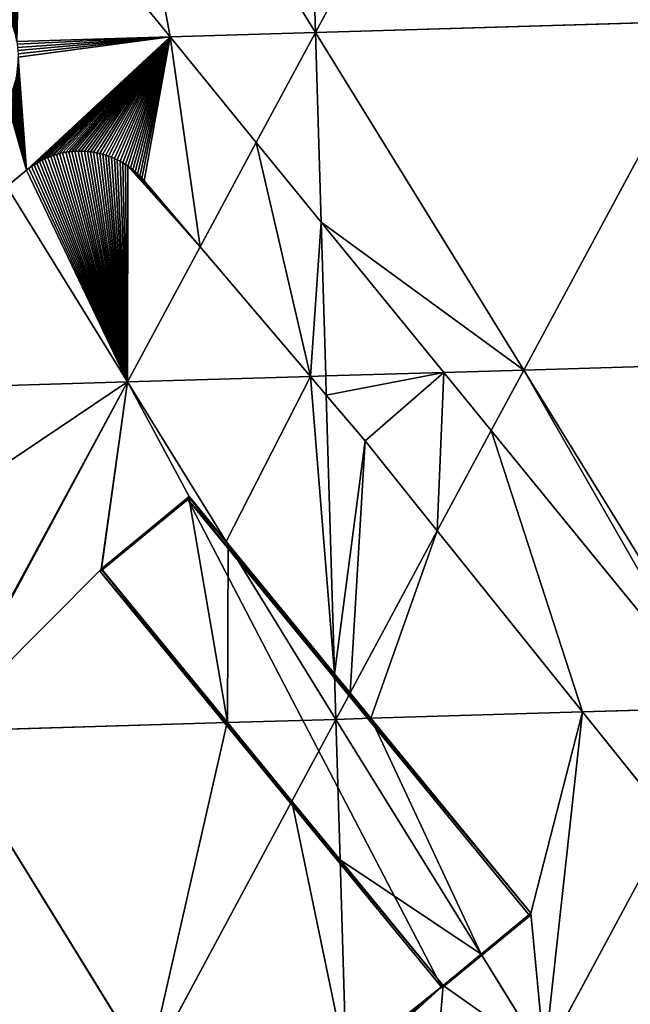
# Model space of a CAD drawing. Extents: x -379598 to 390921, y -479873 to 335707.
# Drawn here: x 101728 to 169671, y -343807 to -234281 of the extents above; entities that cross this region are included whole.
import ezdxf

# ---------------------------------------------------------------- set-up
doc = ezdxf.new("R2010")
doc.units = 0
doc.header["$MEASUREMENT"] = 0
doc.layers.get('0').update_dxf_attribs({"linetype": 'CONTINUOUS'})
for name, color, linetype in [('_____', 190, 'CONTINUOUS'), ('______', 65, 'CONTINUOUS'), ('_______________', 252, 'CONTINUOUS'), ('GOOGLE_EARTH_SNAPSHOT', 134, 'CONTINUOUS')]:
    doc.layers.add(name, color=color, linetype=linetype)

# ---------------------------------------------------------------- blocks, each defined once
blk = doc.blocks.new('GOOGLE_EARTH_SNAPSHOT')
at = {"color": 251}
mesh = blk.add_polyface(dxfattribs=at)
corners = [(-355911, -479873), (367103, 335707), (-379598, 313347), (390921, -457511)]
mesh.append_faces([[corners[k] for k in face] for face in [(0, 1, 2), (1, 0, 3)]], dxfattribs={"vtx0": -1, "color": 251})
blk = doc.blocks.new('GROUP_1')
at = {"layer": '_____', "color": 71}
for p, q in [((464127, 251850, 15500), (480682, 231568, 16222)), ((480682, 231568, 16222), (490276, 219815, 16956)), ((490276, 219815, 16956), (497490, 210977, 17508)), ((466765, 218027, 15916), (466453, 217877, 15906)), ((467083, 218165, 15928), (466765, 218027, 15916)), ((467405, 218291, 15939), (467083, 218165, 15928)), ((467733, 218405, 15952), (467405, 218291, 15939)), ((468064, 218507, 15964), (467733, 218405, 15952)), ((468398, 218597, 15978), (468064, 218507, 15964)), ((468736, 218674, 15991), (468398, 218597, 15978)), ((469076, 218739, 16005), (468736, 218674, 15991)), ((469419, 218791, 16020), (469076, 218739, 16005)), ((469763, 218830, 16035), (469419, 218791, 16020)), ((470108, 218857, 16050), (469763, 218830, 16035)), ((470454, 218871, 16066), (470108, 218857, 16050)), ((470801, 218872, 16082), (470454, 218871, 16066)), ((471147, 218860, 16098), (470801, 218872, 16082)), ((471493, 218836, 16114), (471147, 218860, 16098)), ((471837, 218798, 16131), (471493, 218836, 16114)), ((472180, 218748, 16148), (471837, 218798, 16131)), ((472521, 218686, 16166), (472180, 218748, 16148)), ((472859, 218610, 16183), (472521, 218686, 16166)), ((473194, 218523, 16201), (472859, 218610, 16183)), ((473526, 218423, 16218), (473194, 218523, 16201)), ((473854, 218310, 16236), (473526, 218423, 16218)), ((474177, 218186, 16254), (473854, 218310, 16236)), ((474496, 218050, 16272), (474177, 218186, 16254)), ((474809, 217902, 16290), (474496, 218050, 16272)), ((464986, 216961, 15861), (464714, 216746, 15854)), ((465265, 217166, 15869), (464986, 216961, 15861)), ((465552, 217360, 15877), (465265, 217166, 15869)), ((465846, 217543, 15886), (465552, 217360, 15877)), ((466146, 217716, 15896), (465846, 217543, 15886)), ((466453, 217877, 15906), (466146, 217716, 15896)), ((475116, 217743, 16309), (474809, 217902, 16290)), ((475418, 217572, 16327), (475116, 217743, 16309)), ((475713, 217391, 16345), (475418, 217572, 16327)), ((476001, 217198, 16363), (475713, 217391, 16345)), ((476282, 216995, 16381), (476001, 217198, 16363)), ((476555, 216782, 16399), (476282, 216995, 16381)), ((464714, 216746, 15854), (462521, 214946, 15797)), ((476820, 216559, 16416), (476555, 216782, 16399)), ((477077, 216326, 16434), (476820, 216559, 16416)), ((477324, 216084, 16451), (477077, 216326, 16434)), ((477563, 215833, 16469), (477324, 216084, 16451)), ((477792, 215573, 16486), (477563, 215833, 16469)), ((484040, 208224, 16956), (477792, 215573, 16486)), ((497490, 210977, 17508), (511142, 194252, 17956)), ((496296, 193807, 17879), (484040, 208224, 16956)), ((511142, 194252, 17956), (516425, 187780, 18129)), ((496296, 193807, 17879), (498003, 193858, 17956)), ((498067, 191723, 18012), (496296, 193807, 17879)), ((498067, 191723, 18012), (498003, 193858, 17956)), ((502376, 186654, 18148), (498067, 191723, 18012)), ((516425, 187780, 18129), (541602, 156936, 18956)), ((510424, 176625, 18417), (502376, 186654, 18148)), ((526584, 156486, 18956), (510424, 176625, 18417)), ((536395, 144259, 19120), (526584, 156486, 18956))]:
    blk.add_line(p, q, dxfattribs=at)
at = {"layer": '______', "color": 8}
for p, q in [((480682, 231568, 16222), (463621, 231057, 15448)), ((484040, 208224, 16956), (490276, 219815, 16956)), ((498003, 193858, 17956), (497490, 210977, 17508)), ((498003, 193858, 17956), (511142, 194252, 17956)), ((510424, 176625, 18417), (516425, 187780, 18129)), ((526584, 156486, 18956), (541602, 156936, 18956))]:
    blk.add_line(p, q, dxfattribs=at)
mesh = blk.add_polyface(dxfattribs=at)
corners = [(461457, 235801, 15357), (464127, 251850, 15500), (457872, 240222, 15200), (461685, 235510, 15367), (461902, 235210, 15376), (462109, 234904, 15385), (462304, 234590, 15394), (462489, 234269, 15401), (462661, 233942, 15409), (462822, 233609, 15416), (462971, 233270, 15422), (463108, 232926, 15428), (463233, 232578, 15433), (463345, 232226, 15437), (463445, 231870, 15441), (463531, 231510, 15445), (463605, 231148, 15448), (463621, 231057, 15448), (480682, 231568, 16222)]
mesh.append_faces([[corners[k] for k in face] for face in [(0, 1, 2), (1, 17, 18)]], dxfattribs={"vtx0": -1, "color": 8})
mesh.append_faces([[corners[k] for k in face] for face in [(1, 0, 3), (1, 3, 4), (1, 4, 5), (1, 5, 6), (1, 6, 7), (1, 7, 8), (1, 8, 9), (1, 9, 10), (1, 10, 11), (1, 11, 12), (1, 12, 13), (1, 13, 14), (1, 14, 15), (1, 15, 16), (1, 16, 17)]], dxfattribs={"vtx0": -1, "vtx2": -1, "color": 8})
mesh = blk.add_polyface(dxfattribs=at)
corners = [(462521, 214946, 15797), (459980, 221211, 15525), (459097, 220487, 15502), (460262, 221451, 15532), (460535, 221701, 15538), (460798, 221960, 15544), (461053, 222228, 15549), (461298, 222506, 15553), (461532, 222791, 15557), (461757, 223085, 15560), (461971, 223387, 15563), (462174, 223696, 15564), (462366, 224012, 15565), (462546, 224335, 15566), (464714, 216746, 15854), (462715, 224664, 15565), (462872, 224999, 15564), (463017, 225339, 15562), (463150, 225684, 15560), (463271, 226034, 15557), (463379, 226387, 15553), (463474, 226745, 15549), (463557, 227105, 15543), (463627, 227468, 15538), (463683, 227834, 15531), (463727, 228201, 15524), (463758, 228570, 15516), (463776, 228939, 15508), (463780, 229309, 15499), (463666, 230783, 15457), (480682, 231568, 16222), (463621, 231057, 15448), (463714, 230416, 15469), (463749, 230048, 15479), (463771, 229679, 15490), (464986, 216961, 15861), (465265, 217166, 15869), (465552, 217360, 15877), (465846, 217543, 15886), (466146, 217716, 15896), (466453, 217877, 15906), (466765, 218027, 15916), (467083, 218165, 15928), (467405, 218291, 15939), (467733, 218405, 15952), (468064, 218507, 15964), (468398, 218597, 15978), (468736, 218674, 15991), (469076, 218739, 16005), (469419, 218791, 16020), (469763, 218830, 16035), (470108, 218857, 16050), (470454, 218871, 16066), (470801, 218872, 16082), (471147, 218860, 16098), (471493, 218836, 16114), (471837, 218798, 16131), (472180, 218748, 16148), (472521, 218686, 16166), (472859, 218610, 16183), (473194, 218523, 16201), (473526, 218423, 16218), (473854, 218310, 16236), (474177, 218186, 16254), (474496, 218050, 16272), (474809, 217902, 16290), (475116, 217743, 16309), (475418, 217572, 16327), (475713, 217391, 16345), (476001, 217198, 16363), (476282, 216995, 16381), (476555, 216782, 16399), (476820, 216559, 16416), (477077, 216326, 16434), (477324, 216084, 16451), (477563, 215833, 16469), (477792, 215573, 16486), (484040, 208224, 16956), (490276, 219815, 16956)]
mesh.append_faces([[corners[k] for k in face] for face in [(0, 1, 2), (29, 30, 31), (30, 77, 78)]], dxfattribs={"vtx0": -1, "color": 8})
mesh.append_faces([[corners[k] for k in face] for face in [(1, 0, 3), (3, 0, 4), (4, 0, 5), (5, 0, 6), (6, 0, 7), (7, 0, 8), (8, 0, 9), (9, 0, 10), (10, 0, 11), (11, 0, 12), (12, 0, 13), (13, 14, 15), (15, 14, 16), (16, 14, 17), (17, 14, 18), (18, 14, 19), (19, 14, 20), (20, 14, 21), (21, 14, 22), (22, 14, 23), (23, 14, 24), (24, 14, 25), (25, 14, 26), (26, 14, 27), (27, 14, 28)]], dxfattribs={"vtx0": -1, "vtx1": -1, "color": 8})
mesh.append_faces([[corners[k] for k in face] for face in [(30, 28, 14)]], dxfattribs={"vtx0": -1, "vtx1": -1, "vtx2": -1, "color": 8})
mesh.append_faces([[corners[k] for k in face] for face in [(13, 0, 14), (30, 29, 32), (30, 32, 33), (30, 33, 34), (30, 34, 28), (30, 14, 35), (30, 35, 36), (30, 36, 37), (30, 37, 38), (30, 38, 39), (30, 39, 40), (30, 40, 41), (30, 41, 42), (30, 42, 43), (30, 43, 44), (30, 44, 45), (30, 45, 46), (30, 46, 47), (30, 47, 48), (30, 48, 49), (30, 49, 50), (30, 50, 51), (30, 51, 52), (30, 52, 53), (30, 53, 54), (30, 54, 55), (30, 55, 56), (30, 56, 57), (30, 57, 58), (30, 58, 59), (30, 59, 60), (30, 60, 61), (30, 61, 62), (30, 62, 63), (30, 63, 64), (30, 64, 65), (30, 65, 66), (30, 66, 67), (30, 67, 68), (30, 68, 69), (30, 69, 70), (30, 70, 71), (30, 71, 72), (30, 72, 73), (30, 73, 74), (30, 74, 75), (30, 75, 76), (30, 76, 77)]], dxfattribs={"vtx0": -1, "vtx2": -1, "color": 8})
mesh = blk.add_polyface(dxfattribs=at)
corners = [(496296, 193807, 17879), (490276, 219815, 16956), (484040, 208224, 16956), (497490, 210977, 17508), (498003, 193858, 17956)]
mesh.append_faces([[corners[k] for k in face] for face in [(0, 1, 2), (3, 0, 4)]], dxfattribs={"vtx0": -1, "color": 8})
mesh.append_faces([[corners[k] for k in face] for face in [(1, 0, 3)]], dxfattribs={"vtx0": -1, "vtx1": -1, "color": 8})
mesh = blk.add_polyface(dxfattribs=at)
corners = [(511142, 194252, 17956), (497490, 210977, 17508), (498003, 193858, 17956)]
mesh.append_faces([[corners[k] for k in face] for face in [(0, 1, 2)]], dxfattribs={"color": 8})
mesh = blk.add_polyface(dxfattribs=at)
corners = [(498067, 191723, 18012), (511142, 194252, 17956), (498003, 193858, 17956), (502376, 186654, 18148), (510424, 176625, 18417), (516425, 187780, 18129)]
mesh.append_faces([[corners[k] for k in face] for face in [(0, 1, 2), (1, 4, 5)]], dxfattribs={"vtx0": -1, "color": 8})
mesh.append_faces([[corners[k] for k in face] for face in [(1, 0, 3), (1, 3, 4)]], dxfattribs={"vtx0": -1, "vtx2": -1, "color": 8})
mesh = blk.add_polyface(dxfattribs=at)
corners = [(498067, 191723, 18012), (498003, 193858, 17956), (496296, 193807, 17879)]
mesh.append_faces([[corners[k] for k in face] for face in [(0, 1, 2)]], dxfattribs={"color": 8})
mesh = blk.add_polyface(dxfattribs=at)
corners = [(526584, 156486, 18956), (516425, 187780, 18129), (510424, 176625, 18417), (541602, 156936, 18956)]
mesh.append_faces([[corners[k] for k in face] for face in [(0, 1, 2), (1, 0, 3)]], dxfattribs={"vtx0": -1, "color": 8})
mesh = blk.add_polyface(dxfattribs=at)
corners = [(536395, 144259, 19120), (541602, 156936, 18956), (526584, 156486, 18956), (542573, 155745, 18972)]
mesh.append_faces([[corners[k] for k in face] for face in [(0, 1, 2), (1, 0, 3)]], dxfattribs={"vtx0": -1, "color": 8})

msp = doc.modelspace()

# ---------------------------------------------------------------- linework, layer by layer
for p, q in [((110822, -295349, 9649), (120591, -287318, 9244)), ((120591, -287318, 9244), (124708, -292340, 9513)), ((124708, -292340, 9513), (136771, -307062, 10434)), ((110837, -295367, 9650), (110822, -295349, 9649)), ((124856, -312471, 10566), (110837, -295367, 9650)), ((136771, -307062, 10434), (138502, -309172, 10491)), ((138502, -309172, 10491), (140816, -311993, 10566)), ((140816, -311993, 10566), (158611, -333674, 10857)), ((132026, -321211, 10801), (124856, -312471, 10566)), ((137391, -327750, 10976), (132026, -321211, 10801)), ((148843, -341702, 11100), (137391, -327750, 10976)), ((158602, -333681, 10857), (153063, -338232, 10914)), ((158611, -333674, 10857), (158602, -333681, 10857)), ((153063, -338232, 10914), (148843, -341702, 11100))]:
    msp.add_line(p, q)
at = {"layer": '_____', "color": 71}
for p, q in [((134633, -235720, 8566), (155534, -196864, 10566)), ((111443, -198185, 7566), (134633, -235720, 8566)), ((134633, -235720, 8566), (133488, -197525, 8566)), ((101901, -215923, 7110), (118456, -236204, 7833)), ((178724, -234398, 12566), (134633, -235720, 8566)), ((157824, -273254, 9566), (178724, -234398, 12566)), ((134633, -235720, 8566), (118456, -236204, 7833)), ((118456, -236204, 7833), (128050, -247958, 8566)), ((128050, -247958, 8566), (134633, -235720, 8566)), ((157824, -273254, 9566), (134633, -235720, 8566)), ((135264, -256796, 9118), (134633, -235720, 8566)), ((128050, -247958, 8566), (135264, -256796, 9118)), ((104857, -249608, 7538), (104539, -249746, 7527)), ((105180, -249482, 7550), (104857, -249608, 7538)), ((105507, -249368, 7562), (105180, -249482, 7550)), ((105838, -249266, 7575), (105507, -249368, 7562)), ((106172, -249176, 7588), (105838, -249266, 7575)), ((106510, -249099, 7602), (106172, -249176, 7588)), ((106850, -249034, 7616), (106510, -249099, 7602)), ((107193, -248982, 7630), (106850, -249034, 7616)), ((107537, -248942, 7645), (107193, -248982, 7630)), ((107882, -248916, 7660), (107537, -248942, 7645)), ((108229, -248902, 7676), (107882, -248916, 7660)), ((108575, -248901, 7692), (108229, -248902, 7676)), ((108921, -248913, 7708), (108575, -248901, 7692)), ((109267, -248937, 7725), (108921, -248913, 7708)), ((109611, -248975, 7742), (109267, -248937, 7725)), ((109954, -249025, 7759), (109611, -248975, 7742)), ((110295, -249087, 7776), (109954, -249025, 7759)), ((110633, -249163, 7793), (110295, -249087, 7776)), ((110968, -249250, 7811), (110633, -249163, 7793)), ((111300, -249350, 7829), (110968, -249250, 7811)), ((111628, -249463, 7847), (111300, -249350, 7829)), ((111951, -249587, 7865), (111628, -249463, 7847)), ((112270, -249723, 7883), (111951, -249587, 7865)), ((102760, -250812, 7471), (102488, -251027, 7464)), ((103039, -250607, 7479), (102760, -250812, 7471)), ((103326, -250413, 7487), (103039, -250607, 7479)), ((103620, -250230, 7496), (103326, -250413, 7487)), ((103920, -250057, 7506), (103620, -250230, 7496)), ((104227, -249896, 7516), (103920, -250057, 7506)), ((104539, -249746, 7527), (104227, -249896, 7516)), ((112583, -249871, 7901), (112270, -249723, 7883)), ((112891, -250030, 7919), (112583, -249871, 7901)), ((113192, -250201, 7937), (112891, -250030, 7919)), ((113487, -250382, 7955), (113192, -250201, 7937)), ((113775, -250575, 7973), (113487, -250382, 7955)), ((114056, -250778, 7991), (113775, -250575, 7973)), ((114329, -250991, 8009), (114056, -250778, 7991)), ((102488, -251027, 7464), (100295, -252827, 7408)), ((114594, -251214, 8027), (114329, -250991, 8009)), ((114851, -251447, 8044), (114594, -251214, 8027)), ((115099, -251689, 8062), (114851, -251447, 8044)), ((115337, -251940, 8079), (115099, -251689, 8062)), ((113732, -274575, 8566), (100295, -252827, 7408)), ((115567, -252200, 8096), (115337, -251940, 8079)), ((121814, -259549, 8566), (115567, -252200, 8096)), ((135264, -256796, 9118), (148916, -273521, 9566)), ((113732, -274575, 8566), (121814, -259549, 8566)), ((134070, -273966, 9489), (121814, -259549, 8566)), ((157824, -273254, 9566), (179869, -272593, 11566)), ((148916, -273521, 9566), (157824, -273254, 9566)), ((148916, -273521, 9566), (154199, -279992, 9740)), ((154199, -279992, 9740), (157824, -273254, 9566)), ((181014, -310788, 10566), (157824, -273254, 9566)), ((113732, -274575, 8566), (91686, -275236, 8566)), ((92830, -313431, 10566), (113732, -274575, 8566)), ((113732, -274575, 8566), (134070, -273966, 9489)), ((124708, -292340, 9513), (113732, -274575, 8566)), ((135841, -276050, 9622), (134070, -273966, 9489)), ((140150, -281119, 9758), (135841, -276050, 9622)), ((136771, -307062, 10434), (135841, -276050, 9622)), ((154199, -279992, 9740), (179376, -310837, 10566)), ((148198, -291148, 10027), (140150, -281119, 9758)), ((110837, -295367, 9650), (120565, -287379, 9247)), ((120565, -287379, 9247), (124910, -292667, 9530)), ((138502, -309172, 10491), (148198, -291148, 10027)), ((164358, -311287, 10566), (148198, -291148, 10027)), ((124910, -292667, 9530), (124708, -292340, 9513)), ((124910, -292667, 9530), (136772, -307107, 10435)), ((136922, -312110, 10566), (124910, -292667, 9530)), ((110802, -295395, 9651), (110837, -295367, 9650)), ((124831, -312472, 10566), (110802, -295395, 9651)), ((136772, -307107, 10435), (136771, -307062, 10434)), ((136772, -307107, 10435), (138489, -309197, 10491)), ((136922, -312110, 10566), (136772, -307107, 10435)), ((136922, -312110, 10566), (138489, -309197, 10491)), ((138489, -309197, 10491), (138502, -309172, 10491)), ((138489, -309197, 10491), (140786, -311994, 10566)), ((124856, -312471, 10566), (136922, -312110, 10566)), ((132026, -321211, 10801), (136922, -312110, 10566)), ((136922, -312110, 10566), (140786, -311994, 10566)), ((137391, -327750, 10976), (136922, -312110, 10566)), ((153063, -338232, 10914), (136922, -312110, 10566)), ((140786, -311994, 10566), (140816, -311993, 10566)), ((140786, -311994, 10566), (158602, -333681, 10857)), ((140816, -311993, 10566), (164358, -311287, 10566)), ((174169, -323514, 10730), (164358, -311287, 10566)), ((92830, -313431, 10566), (124831, -312472, 10566)), ((124831, -312472, 10566), (124856, -312471, 10566)), ((132020, -321223, 10801), (124831, -312472, 10566)), ((116021, -350965, 11566), (92830, -313431, 10566)), ((116021, -350965, 11566), (132020, -321223, 10801)), ((132020, -321223, 10801), (132026, -321211, 10801)), ((137391, -327761, 10976), (132020, -321223, 10801)), ((160113, -349644, 11066), (174169, -323514, 10730)), ((137391, -327761, 10976), (137391, -327750, 10976)), ((148843, -341702, 11100), (137391, -327761, 10976)), ((138067, -350305, 11566), (137391, -327761, 10976)), ((158606, -333685, 10857), (153064, -338235, 10914)), ((158602, -333681, 10857), (158606, -333685, 10857)), ((153064, -338235, 10914), (148843, -341702, 11100)), ((153064, -338235, 10914), (153063, -338232, 10914)), ((160113, -349644, 11066), (153064, -338235, 10914))]:
    msp.add_line(p, q, dxfattribs=at)
at = {"layer": '_______________', "color": 250}
for p, q in [((110691, -295658, 23760), (120454, -287642, 24026)), ((120591, -287318, 9244), (120454, -287642, 24026)), ((120454, -287642, 24026), (158495, -333948, 23362)), ((110691, -295658, 23760), (110822, -295349, 9649)), ((148732, -341965, 23096), (110691, -295658, 23760)), ((158495, -333948, 23362), (148732, -341965, 23096)), ((158611, -333674, 10857), (158495, -333948, 23362)), ((148843, -341702, 11100), (148732, -341965, 23096))]:
    msp.add_line(p, q, dxfattribs=at)

# ---------------------------------------------------------------- block references
at = {"layer": '______'}
msp.add_blockref('GROUP_1', (-362226, -467773, -8390), dxfattribs=at)
at = {"layer": 'GOOGLE_EARTH_SNAPSHOT'}
msp.add_blockref('GOOGLE_EARTH_SNAPSHOT', (0, 0), dxfattribs=at)

# ---------------------------------------------------------------- meshes
at = {"layer": '_____', "color": 71}
mesh = msp.add_polyface(dxfattribs=at)
corners = [(155534, -196864, 10566), (133488, -197525, 8566), (134633, -235720, 8566)]
mesh.append_faces([[corners[k] for k in face] for face in [(0, 1, 2)]], dxfattribs={"color": 71})
mesh = msp.add_polyface(dxfattribs=at)
corners = [(178724, -234398, 12566), (155534, -196864, 10566), (134633, -235720, 8566)]
mesh.append_faces([[corners[k] for k in face] for face in [(0, 1, 2)]], dxfattribs={"color": 71})
mesh = msp.add_polyface(dxfattribs=at)
corners = [(178724, -234398, 12566), (177579, -196203, 12566), (155534, -196864, 10566)]
mesh.append_faces([[corners[k] for k in face] for face in [(0, 1, 2)]], dxfattribs={"color": 71})
mesh = msp.add_polyface(dxfattribs=at)
corners = [(118456, -236204, 7833), (111443, -198185, 7566), (101901, -215923, 7110), (134633, -235720, 8566)]
mesh.append_faces([[corners[k] for k in face] for face in [(0, 1, 2), (1, 0, 3)]], dxfattribs={"vtx0": -1, "color": 71})
mesh = msp.add_polyface(dxfattribs=at)
corners = [(134633, -235720, 8566), (133488, -197525, 8566), (111443, -198185, 7566)]
mesh.append_faces([[corners[k] for k in face] for face in [(0, 1, 2)]], dxfattribs={"color": 71})
mesh = msp.add_polyface(dxfattribs=at)
corners = [(178724, -234398, 12566), (134633, -235720, 8566), (157824, -273254, 9566)]
mesh.append_faces([[corners[k] for k in face] for face in [(0, 1, 2)]], dxfattribs={"color": 71})
mesh = msp.add_polyface(dxfattribs=at)
corners = [(179869, -272593, 11566), (178724, -234398, 12566), (157824, -273254, 9566)]
mesh.append_faces([[corners[k] for k in face] for face in [(0, 1, 2)]], dxfattribs={"color": 71})
mesh = msp.add_polyface(dxfattribs=at)
corners = [(134633, -235720, 8566), (118456, -236204, 7833), (128050, -247958, 8566)]
mesh.append_faces([[corners[k] for k in face] for face in [(0, 1, 2)]], dxfattribs={"color": 71})
mesh = msp.add_polyface(dxfattribs=at)
corners = [(135264, -256796, 9118), (134633, -235720, 8566), (128050, -247958, 8566)]
mesh.append_faces([[corners[k] for k in face] for face in [(0, 1, 2)]], dxfattribs={"color": 71})
mesh = msp.add_polyface(dxfattribs=at)
corners = [(135264, -256796, 9118), (157824, -273254, 9566), (134633, -235720, 8566), (148916, -273521, 9566)]
mesh.append_faces([[corners[k] for k in face] for face in [(0, 1, 2), (1, 0, 3)]], dxfattribs={"vtx0": -1, "color": 71})
mesh = msp.add_polyface(dxfattribs=at)
corners = [(113732, -274575, 8566), (102488, -251027, 7464), (100295, -252827, 7408), (102760, -250812, 7471), (103039, -250607, 7479), (103326, -250413, 7487), (103620, -250230, 7496), (103920, -250057, 7506), (104227, -249896, 7516), (104539, -249746, 7527), (104857, -249608, 7538), (105180, -249482, 7550), (105507, -249368, 7562), (105838, -249266, 7575), (106172, -249176, 7588), (106510, -249099, 7602), (106850, -249034, 7616), (107193, -248982, 7630), (107537, -248942, 7645), (107882, -248916, 7660), (108229, -248902, 7676), (108575, -248901, 7692), (108921, -248913, 7708), (109267, -248937, 7725), (109611, -248975, 7742), (109954, -249025, 7759), (110295, -249087, 7776), (110633, -249163, 7793), (110968, -249250, 7811), (111300, -249350, 7829), (111628, -249463, 7847), (111951, -249587, 7865), (112270, -249723, 7883), (112583, -249871, 7901), (112891, -250030, 7919), (113192, -250201, 7937), (113487, -250382, 7955), (113775, -250575, 7973), (121814, -259549, 8566), (114056, -250778, 7991), (114329, -250991, 8009), (114594, -251214, 8027), (114851, -251447, 8044), (115099, -251689, 8062), (115337, -251940, 8079), (115567, -252200, 8096)]
mesh.append_faces([[corners[k] for k in face] for face in [(0, 1, 2), (44, 38, 45)]], dxfattribs={"vtx0": -1, "color": 71})
mesh.append_faces([[corners[k] for k in face] for face in [(1, 0, 3), (3, 0, 4), (4, 0, 5), (5, 0, 6), (6, 0, 7), (7, 0, 8), (8, 0, 9), (9, 0, 10), (10, 0, 11), (11, 0, 12), (12, 0, 13), (13, 0, 14), (14, 0, 15), (15, 0, 16), (16, 0, 17), (17, 0, 18), (18, 0, 19), (19, 0, 20), (20, 0, 21), (21, 0, 22), (22, 0, 23), (23, 0, 24), (24, 0, 25), (25, 0, 26), (26, 0, 27), (27, 0, 28), (28, 0, 29), (29, 0, 30), (30, 0, 31), (31, 0, 32), (32, 0, 33), (33, 0, 34), (34, 0, 35), (35, 0, 36), (36, 0, 37), (37, 38, 39), (39, 38, 40), (40, 38, 41), (41, 38, 42), (42, 38, 43), (43, 38, 44)]], dxfattribs={"vtx0": -1, "vtx1": -1, "color": 71})
mesh.append_faces([[corners[k] for k in face] for face in [(37, 0, 38)]], dxfattribs={"vtx0": -1, "vtx2": -1, "color": 71})
mesh = msp.add_polyface(dxfattribs=at)
corners = [(91686, -275236, 8566), (100295, -252827, 7408), (91237, -260265, 7782), (113732, -274575, 8566)]
mesh.append_faces([[corners[k] for k in face] for face in [(0, 1, 2), (1, 0, 3)]], dxfattribs={"vtx0": -1, "color": 71})
mesh = msp.add_polyface(dxfattribs=at)
corners = [(134070, -273966, 9489), (121814, -259549, 8566), (113732, -274575, 8566)]
mesh.append_faces([[corners[k] for k in face] for face in [(0, 1, 2)]], dxfattribs={"color": 71})
mesh = msp.add_polyface(dxfattribs=at)
corners = [(181014, -310788, 10566), (179869, -272593, 11566), (157824, -273254, 9566)]
mesh.append_faces([[corners[k] for k in face] for face in [(0, 1, 2)]], dxfattribs={"color": 71})
mesh = msp.add_polyface(dxfattribs=at)
corners = [(157824, -273254, 9566), (148916, -273521, 9566), (154199, -279992, 9740)]
mesh.append_faces([[corners[k] for k in face] for face in [(0, 1, 2)]], dxfattribs={"color": 71})
mesh = msp.add_polyface(dxfattribs=at)
corners = [(179376, -310837, 10566), (157824, -273254, 9566), (154199, -279992, 9740), (181014, -310788, 10566)]
mesh.append_faces([[corners[k] for k in face] for face in [(0, 1, 2), (1, 0, 3)]], dxfattribs={"vtx0": -1, "color": 71})
mesh = msp.add_polyface(dxfattribs=at)
corners = [(92830, -313431, 10566), (100810, -298453, 9795), (92584, -305208, 10136), (113732, -274575, 8566), (100828, -298412, 9793), (91686, -275236, 8566), (92814, -288635, 9269), (92105, -289218, 9299), (100797, -298437, 9794)]
mesh.append_faces([[corners[k] for k in face] for face in [(0, 1, 2), (6, 5, 7)]], dxfattribs={"vtx0": -1, "color": 71})
mesh.append_faces([[corners[k] for k in face] for face in [(5, 6, 3)]], dxfattribs={"vtx0": -1, "vtx1": -1, "color": 71})
mesh.append_faces([[corners[k] for k in face] for face in [(1, 3, 4)]], dxfattribs={"vtx0": -1, "vtx1": -1, "vtx2": -1, "color": 71})
mesh.append_faces([[corners[k] for k in face] for face in [(1, 0, 3), (3, 6, 4)]], dxfattribs={"vtx0": -1, "vtx2": -1, "color": 71})
mesh.append_faces([[corners[k] for k in face] for face in [(4, 8, 1)]], dxfattribs={"vtx2": -1, "color": 71})
mesh = msp.add_polyface(dxfattribs=at)
corners = [(110837, -295367, 9650), (110822, -295349, 9649), (110802, -295395, 9651), (113732, -274575, 8566), (92830, -313431, 10566), (120591, -287318, 9244), (124708, -292340, 9513), (124831, -312472, 10566)]
mesh.append_faces([[corners[k] for k in face] for face in [(3, 5, 6)]], dxfattribs={"vtx0": -1, "color": 71})
mesh.append_faces([[corners[k] for k in face] for face in [(3, 2, 1)]], dxfattribs={"vtx0": -1, "vtx1": -1, "vtx2": -1, "color": 71})
mesh.append_faces([[corners[k] for k in face] for face in [(2, 3, 4), (3, 1, 5)]], dxfattribs={"vtx0": -1, "vtx2": -1, "color": 71})
mesh.append_faces([[corners[k] for k in face] for face in [(0, 1, 2), (7, 2, 4)]], dxfattribs={"vtx1": -1, "color": 71})
mesh = msp.add_polyface(dxfattribs=at)
corners = [(124708, -292340, 9513), (134070, -273966, 9489), (113732, -274575, 8566), (136771, -307062, 10434), (135841, -276050, 9622)]
mesh.append_faces([[corners[k] for k in face] for face in [(0, 1, 2), (1, 3, 4)]], dxfattribs={"vtx0": -1, "color": 71})
mesh.append_faces([[corners[k] for k in face] for face in [(1, 0, 3)]], dxfattribs={"vtx0": -1, "vtx2": -1, "color": 71})
mesh = msp.add_polyface(dxfattribs=at)
corners = [(136771, -307062, 10434), (140150, -281119, 9758), (135841, -276050, 9622), (138502, -309172, 10491), (148198, -291148, 10027)]
mesh.append_faces([[corners[k] for k in face] for face in [(0, 1, 2), (1, 3, 4)]], dxfattribs={"vtx0": -1, "color": 71})
mesh.append_faces([[corners[k] for k in face] for face in [(1, 0, 3)]], dxfattribs={"vtx0": -1, "vtx2": -1, "color": 71})
mesh = msp.add_polyface(dxfattribs=at)
corners = [(110837, -295367, 9650), (120591, -287318, 9244), (110822, -295349, 9649), (120565, -287379, 9247), (124910, -292667, 9530), (124708, -292340, 9513)]
mesh.append_faces([[corners[k] for k in face] for face in [(0, 1, 2), (1, 4, 5)]], dxfattribs={"vtx0": -1, "color": 71})
mesh.append_faces([[corners[k] for k in face] for face in [(1, 0, 3), (1, 3, 4)]], dxfattribs={"vtx0": -1, "vtx2": -1, "color": 71})
mesh = msp.add_polyface(dxfattribs=at)
corners = [(124856, -312471, 10566), (120565, -287379, 9247), (110837, -295367, 9650), (124910, -292667, 9530), (136922, -312110, 10566)]
mesh.append_faces([[corners[k] for k in face] for face in [(0, 1, 2), (3, 0, 4)]], dxfattribs={"vtx0": -1, "color": 71})
mesh.append_faces([[corners[k] for k in face] for face in [(1, 0, 3)]], dxfattribs={"vtx0": -1, "vtx1": -1, "color": 71})
mesh = msp.add_polyface(dxfattribs=at)
corners = [(140816, -311993, 10566), (148198, -291148, 10027), (138502, -309172, 10491), (164358, -311287, 10566)]
mesh.append_faces([[corners[k] for k in face] for face in [(0, 1, 2), (1, 0, 3)]], dxfattribs={"vtx0": -1, "color": 71})
mesh = msp.add_polyface(dxfattribs=at)
corners = [(124910, -292667, 9530), (136771, -307062, 10434), (124708, -292340, 9513), (136772, -307107, 10435)]
mesh.append_faces([[corners[k] for k in face] for face in [(0, 1, 2), (1, 0, 3)]], dxfattribs={"vtx0": -1, "color": 71})
mesh = msp.add_polyface(dxfattribs=at)
corners = [(136922, -312110, 10566), (136772, -307107, 10435), (124910, -292667, 9530)]
mesh.append_faces([[corners[k] for k in face] for face in [(0, 1, 2)]], dxfattribs={"color": 71})
mesh = msp.add_polyface(dxfattribs=at)
corners = [(124831, -312472, 10566), (110837, -295367, 9650), (110802, -295395, 9651), (124856, -312471, 10566)]
mesh.append_faces([[corners[k] for k in face] for face in [(0, 1, 2), (1, 0, 3)]], dxfattribs={"vtx0": -1, "color": 71})
mesh = msp.add_polyface(dxfattribs=at)
corners = [(136772, -307107, 10435), (138502, -309172, 10491), (136771, -307062, 10434), (138489, -309197, 10491)]
mesh.append_faces([[corners[k] for k in face] for face in [(0, 1, 2), (1, 0, 3)]], dxfattribs={"vtx0": -1, "color": 71})
mesh = msp.add_polyface(dxfattribs=at)
corners = [(138489, -309197, 10491), (136772, -307107, 10435), (136922, -312110, 10566)]
mesh.append_faces([[corners[k] for k in face] for face in [(0, 1, 2)]], dxfattribs={"color": 71})
mesh = msp.add_polyface(dxfattribs=at)
corners = [(140786, -311994, 10566), (138489, -309197, 10491), (136922, -312110, 10566)]
mesh.append_faces([[corners[k] for k in face] for face in [(0, 1, 2)]], dxfattribs={"color": 71})
mesh = msp.add_polyface(dxfattribs=at)
corners = [(140786, -311994, 10566), (138502, -309172, 10491), (138489, -309197, 10491), (140816, -311993, 10566)]
mesh.append_faces([[corners[k] for k in face] for face in [(0, 1, 2), (1, 0, 3)]], dxfattribs={"vtx0": -1, "color": 71})
mesh = msp.add_polyface(dxfattribs=at)
corners = [(136922, -312110, 10566), (124856, -312471, 10566), (132026, -321211, 10801)]
mesh.append_faces([[corners[k] for k in face] for face in [(0, 1, 2)]], dxfattribs={"color": 71})
mesh = msp.add_polyface(dxfattribs=at)
corners = [(137391, -327750, 10976), (136922, -312110, 10566), (132026, -321211, 10801)]
mesh.append_faces([[corners[k] for k in face] for face in [(0, 1, 2)]], dxfattribs={"color": 71})
mesh = msp.add_polyface(dxfattribs=at)
corners = [(153063, -338232, 10914), (140786, -311994, 10566), (136922, -312110, 10566), (158602, -333681, 10857)]
mesh.append_faces([[corners[k] for k in face] for face in [(0, 1, 2), (1, 0, 3)]], dxfattribs={"vtx0": -1, "color": 71})
mesh = msp.add_polyface(dxfattribs=at)
corners = [(137391, -327750, 10976), (153063, -338232, 10914), (136922, -312110, 10566), (148843, -341702, 11100)]
mesh.append_faces([[corners[k] for k in face] for face in [(0, 1, 2), (1, 0, 3)]], dxfattribs={"vtx0": -1, "color": 71})
mesh = msp.add_polyface(dxfattribs=at)
corners = [(158602, -333681, 10857), (140816, -311993, 10566), (140786, -311994, 10566), (158611, -333674, 10857)]
mesh.append_faces([[corners[k] for k in face] for face in [(0, 1, 2), (1, 0, 3)]], dxfattribs={"vtx0": -1, "color": 71})
mesh = msp.add_polyface(dxfattribs=at)
corners = [(160113, -349644, 11066), (158606, -333685, 10857), (153064, -338235, 10914), (158611, -333674, 10857), (164358, -311287, 10566), (140816, -311993, 10566), (174169, -323514, 10730), (158602, -333681, 10857)]
mesh.append_faces([[corners[k] for k in face] for face in [(0, 1, 2), (3, 4, 5), (4, 0, 6)]], dxfattribs={"vtx0": -1, "color": 71})
mesh.append_faces([[corners[k] for k in face] for face in [(1, 0, 3), (4, 3, 0)]], dxfattribs={"vtx0": -1, "vtx1": -1, "vtx2": -1, "color": 71})
mesh.append_faces([[corners[k] for k in face] for face in [(3, 7, 1)]], dxfattribs={"vtx2": -1, "color": 71})
mesh = msp.add_polyface(dxfattribs=at)
corners = [(116021, -350965, 11566), (124831, -312472, 10566), (92830, -313431, 10566), (132020, -321223, 10801)]
mesh.append_faces([[corners[k] for k in face] for face in [(0, 1, 2), (1, 0, 3)]], dxfattribs={"vtx0": -1, "color": 71})
mesh = msp.add_polyface(dxfattribs=at)
corners = [(132020, -321223, 10801), (124856, -312471, 10566), (124831, -312472, 10566), (132026, -321211, 10801)]
mesh.append_faces([[corners[k] for k in face] for face in [(0, 1, 2), (1, 0, 3)]], dxfattribs={"vtx0": -1, "color": 71})
mesh = msp.add_polyface(dxfattribs=at)
corners = [(116021, -350965, 11566), (92830, -313431, 10566), (93974, -351626, 11566)]
mesh.append_faces([[corners[k] for k in face] for face in [(0, 1, 2)]], dxfattribs={"color": 71})
mesh = msp.add_polyface(dxfattribs=at)
corners = [(138067, -350305, 11566), (132020, -321223, 10801), (116021, -350965, 11566), (137391, -327761, 10976)]
mesh.append_faces([[corners[k] for k in face] for face in [(0, 1, 2), (1, 0, 3)]], dxfattribs={"vtx0": -1, "color": 71})
mesh = msp.add_polyface(dxfattribs=at)
corners = [(137391, -327761, 10976), (132026, -321211, 10801), (132020, -321223, 10801), (137391, -327750, 10976)]
mesh.append_faces([[corners[k] for k in face] for face in [(0, 1, 2), (1, 0, 3)]], dxfattribs={"vtx0": -1, "color": 71})
mesh = msp.add_polyface(dxfattribs=at)
corners = [(182159, -348983, 11066), (174169, -323514, 10730), (160113, -349644, 11066), (181676, -332869, 10855)]
mesh.append_faces([[corners[k] for k in face] for face in [(0, 1, 2), (1, 0, 3)]], dxfattribs={"vtx0": -1, "color": 71})
mesh = msp.add_polyface(dxfattribs=at)
corners = [(153064, -338235, 10914), (153063, -338232, 10914), (148843, -341702, 11100), (137391, -327750, 10976), (137391, -327761, 10976)]
mesh.append_faces([[corners[k] for k in face] for face in [(0, 1, 2), (2, 3, 4)]], dxfattribs={"color": 71})
mesh = msp.add_polyface(dxfattribs=at)
corners = [(138067, -350305, 11566), (148843, -341702, 11100), (137391, -327761, 10976), (138922, -350279, 11547), (144553, -345649, 11300), (148127, -350003, 11338), (160113, -349644, 11066), (153064, -338235, 10914)]
mesh.append_faces([[corners[k] for k in face] for face in [(0, 1, 2), (1, 6, 7)]], dxfattribs={"vtx0": -1, "color": 71})
mesh.append_faces([[corners[k] for k in face] for face in [(1, 0, 3), (1, 3, 4), (1, 4, 5), (1, 5, 6)]], dxfattribs={"vtx0": -1, "vtx2": -1, "color": 71})
mesh = msp.add_polyface(dxfattribs=at)
corners = [(153064, -338235, 10914), (158602, -333681, 10857), (153063, -338232, 10914), (158606, -333685, 10857)]
mesh.append_faces([[corners[k] for k in face] for face in [(0, 1, 2), (1, 0, 3)]], dxfattribs={"vtx0": -1, "color": 71})
at = {"layer": '_______________', "color": 250}
mesh = msp.add_polyface(dxfattribs=at)
corners = [(110822, -295349, 9649), (120454, -287642, 24026), (120591, -287318, 9244), (110691, -295658, 23760)]
mesh.append_faces([[corners[k] for k in face] for face in [(0, 1, 2), (1, 0, 3)]], dxfattribs={"vtx0": -1, "color": 250})
mesh = msp.add_polyface(dxfattribs=at)
corners = [(148732, -341965, 23096), (120454, -287642, 24026), (110691, -295658, 23760), (158495, -333948, 23362)]
mesh.append_faces([[corners[k] for k in face] for face in [(0, 1, 2), (1, 0, 3)]], dxfattribs={"vtx0": -1, "color": 250})
mesh = msp.add_polyface(dxfattribs=at)
corners = [(158611, -333674, 10857), (120454, -287642, 24026), (158495, -333948, 23362), (140816, -311993, 10566), (138502, -309172, 10491), (136771, -307062, 10434), (124708, -292340, 9513), (120591, -287318, 9244)]
mesh.append_faces([[corners[k] for k in face] for face in [(0, 1, 2), (1, 6, 7)]], dxfattribs={"vtx0": -1, "color": 250})
mesh.append_faces([[corners[k] for k in face] for face in [(1, 0, 3), (1, 3, 4), (1, 4, 5), (1, 5, 6)]], dxfattribs={"vtx0": -1, "vtx2": -1, "color": 250})
mesh = msp.add_polyface(dxfattribs=at)
corners = [(110691, -295658, 23760), (148843, -341702, 11100), (148732, -341965, 23096), (137391, -327750, 10976), (132026, -321211, 10801), (124856, -312471, 10566), (110837, -295367, 9650), (110822, -295349, 9649)]
mesh.append_faces([[corners[k] for k in face] for face in [(0, 1, 2), (6, 0, 7)]], dxfattribs={"vtx0": -1, "color": 250})
mesh.append_faces([[corners[k] for k in face] for face in [(1, 0, 3), (3, 0, 4), (4, 0, 5), (5, 0, 6)]], dxfattribs={"vtx0": -1, "vtx1": -1, "color": 250})
mesh = msp.add_polyface(dxfattribs=at)
corners = [(158495, -333948, 23362), (158602, -333681, 10857), (158611, -333674, 10857), (153063, -338232, 10914), (148843, -341702, 11100), (148732, -341965, 23096)]
mesh.append_faces([[corners[k] for k in face] for face in [(0, 1, 2), (4, 0, 5)]], dxfattribs={"vtx0": -1, "color": 250})
mesh.append_faces([[corners[k] for k in face] for face in [(1, 0, 3), (3, 0, 4)]], dxfattribs={"vtx0": -1, "vtx1": -1, "color": 250})

doc.saveas('drawing.dxf')
